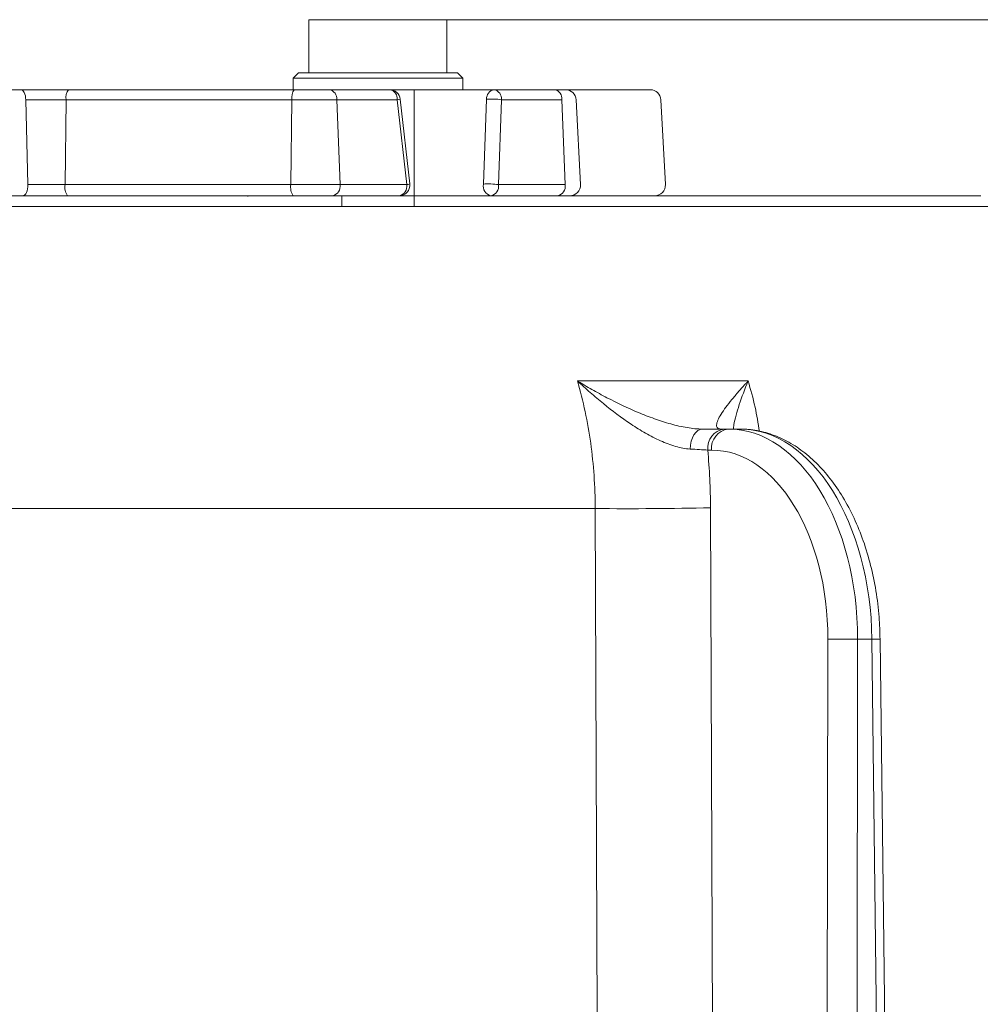
# Model space of a CAD drawing. Extents: x -9153 to -6657, y -1286 to 2217.
# Drawn here: x -8544 to -8453, y 1971 to 2064 of the extents above; entities that cross this region are included whole.
import ezdxf

# ---------------------------------------------------------------- set-up
doc = ezdxf.new("R2010")
doc.units = 0
doc.header["$LTSCALE"] = 5
doc.layers.add('Bemaßungen(Brunner)', color=7, linetype='Continuous', lineweight=25)
doc.styles.add('Brunner 2014', font='arial.ttf', dxfattribs={"height": 35})
doc.dimstyles.new('Brunner 2014', dxfattribs={"dimscale": 5, "dimtxt": 35, "dimasz": 5, "dimexe": 3.175, "dimexo": 0, "dimgap": 0.762, "dimtad": 1, "dimdec": 0, "dimrnd": 1e-08, "dimtxsty": 'Brunner 2014', "dimcen": 0.09, "dimdle": 10, "dimclrd": 7, "dimclre": 7, "dimclrt": 7, "dimadec": 1, "dimazin": 2, "dimtfac": 0.666667, "dimtdec": 0, "dimtmove": 0, "dimatfit": 3, "dimldrblk": 'Filled-1', "dimfxl": 1, "dimtolj": 1, "dimlwd": 5, "dimlwe": 5, "dimarcsym": 0})

# ---------------------------------------------------------------- blocks, each defined once
blk = doc.blocks.new('*D95')
at = {"layer": 'Bemaßungen(Brunner)', "color": 7, "linetype": 'Continuous', "lineweight": 5, "transparency": 16777216}
for p, q in [((-8503.328, 2064.123), (-8267.175, 2064.123)), ((-8283.05, 2039.123), (-8283.05, 1788.682)), ((-8370.681, 1763.682), (-8267.175, 1763.682))]:
    blk.add_line(p, q, dxfattribs=at)
at = {"layer": 'Bemaßungen(Brunner)', "color": 7, "lineweight": 5, "transparency": 16777216}
for points in [[(-8287.217, 2039.123), (-8278.884, 2039.123), (-8283.05, 2064.123)], [(-8287.217, 1788.682), (-8278.884, 1788.682), (-8283.05, 1763.682)]]:
    blk.add_solid(points, dxfattribs=at)
at = {"layer": 'Defpoints', "color": 0, "lineweight": 5, "transparency": 16777216}
for p in [(-8503.328, 2064.123), (-8370.681, 1763.682), (-8283.05, 1763.682)]:
    blk.add_point(p, dxfattribs=at)
at = {"layer": 'Bemaßungen(Brunner)', "color": 7, "lineweight": 9, "transparency": 16777216, "insert": (-8304.742, 1913.902), "char_height": 35, "attachment_point": 5, "rotation": 90, "style": 'Brunner 2014'}
blk.add_mtext('\\A1;300', dxfattribs=at)
blk = doc.blocks.new('Filled-1')
at = {"color": 0}
for p, q in [((0, 0), (-1, 0.1667)), ((-1, 0.1667), (-1, -0.1667)), ((-1, 0), (0, 0)), ((-1, -0.1667), (0, 0))]:
    blk.add_line(p, q, dxfattribs=at)
at = {"color": 0, "flags": 128}
blk.add_lwpolyline([(-1, -0.1667), (0, 0), (-1, 0.1667), (-1, -0.1667)], dxfattribs=at)
at = {"color": 0}
blk.add_solid([(-1, -0.1667), (0, 0), (-1, 0.1667), (-1, -0.1667)], dxfattribs=at)

msp = doc.modelspace()

# ---------------------------------------------------------------- linework, layer by layer
at = {"color": 7, "lineweight": 9}
for p, q in [((-8516.328, 2059.123), (-8516.328, 2064.123)), ((-8516.328, 2064.123), (-8503.328, 2064.123)), ((-8503.328, 2064.123), (-8503.328, 2059.123)), ((-8517.828, 2058.623), (-8517.328, 2059.123)), ((-8517.828, 2057.523), (-8517.828, 2058.623)), ((-8517.828, 2058.623), (-8509.828, 2058.623)), ((-8509.828, 2059.123), (-8517.328, 2059.123)), ((-8502.328, 2059.123), (-8509.828, 2059.123)), ((-8509.828, 2058.623), (-8501.828, 2058.623)), ((-8502.328, 2059.123), (-8501.828, 2058.623)), ((-8501.828, 2058.623), (-8501.828, 2057.523)), ((-8529.786, 2047.523), (-8529.528, 2047.523)), ((-8529.528, 2047.523), (-8528.579, 2047.523)), ((-8528.579, 2047.523), (-8525.327, 2047.523)), ((-8525.161, 2047.523), (-8524.599, 2047.523)), ((-8522.087, 2047.523), (-8522.109, 2047.462)), ((-8522.087, 2047.523), (-8521.403, 2047.523)), ((-8521.403, 2047.523), (-8517.353, 2047.523)), ((-8517.353, 2047.523), (-8514.876, 2047.523)), ((-8514.828, 2047.523), (-8514.547, 2047.523)), ((-8514.547, 2047.523), (-8513.667, 2047.523)), ((-8513.667, 2047.523), (-8513.215, 2047.523)), ((-8506.055, 2047.523), (-8505.03, 2047.523)), ((-8505.03, 2047.523), (-8503.645, 2047.523)), ((-8503.638, 2047.523), (-8503.548, 2047.523)), ((-8498.336, 2047.523), (-8497.641, 2047.523)), ((-8497.619, 2047.523), (-8497.349, 2047.523)), ((-8497.349, 2047.523), (-8497.287, 2047.523)), ((-8497.287, 2047.523), (-8494.331, 2047.523)), ((-8494.331, 2047.523), (-8491.028, 2047.523)), ((-8491.028, 2047.523), (-8490.869, 2047.523)), ((-8490.869, 2047.523), (-8487.701, 2047.523)), ((-8486.221, 2047.523), (-8486.221, 2047.523)), ((-8485.616, 2047.523), (-8485.25, 2047.523)), ((-8485.25, 2047.523), (-8484.612, 2047.523)), ((-8484.612, 2047.523), (-8484.277, 2047.523)), ((-8480.812, 2047.523), (-8480.25, 2047.523)), ((-8480.25, 2047.523), (-8473.463, 2047.523)), ((-8473.463, 2047.523), (-8473.074, 2047.523)), ((-8473.384, 2047.523), (-8473.206, 2047.523)), ((-8473.074, 2047.523), (-8472.734, 2047.523)), ((-8472.734, 2047.523), (-8472.684, 2047.523)), ((-8472.684, 2047.523), (-8470.496, 2047.523)), ((-8470.496, 2047.523), (-8468.048, 2047.523)), ((-8467.854, 2047.523), (-8466.502, 2047.523)), ((-8466.502, 2047.523), (-8464.317, 2047.523)), ((-8464.317, 2047.523), (-8464.282, 2047.523)), ((-8464.278, 2047.523), (-8463.675, 2047.523)), ((-8463.412, 2047.523), (-8463.391, 2047.523)), ((-8458.296, 2047.523), (-8457.104, 2047.523)), ((-8454.121, 2047.523), (-8454.078, 2047.523)), ((-8454.051, 2047.523), (-8453.519, 2047.523)), ((-8454.05, 2047.523), (-8454.051, 2047.523)), ((-8439.113, 2046.523), (-8735.851, 2046.523)), ((-8474.937, 2030.063), (-8491.026, 2030.063)), ((-8476.806, 2025.523), (-8477.17, 2025.523)), ((-8475.702, 2025.523), (-8476.806, 2025.523)), ((-8478.746, 2023.54), (-8478.382, 2023.54)), ((-8546.292, 2018.029), (-8489.347, 2018.029)), ((-8477.702, 1800.453), (-8478.478, 2018.099)), ((-8467.423, 2005.697), (-8467.733, 1800.055)), ((-8464.926, 1800.055), (-8464.616, 2005.697)), ((-8464.616, 2005.697), (-8463.267, 2005.697)), ((-8463.267, 2005.697), (-8460.748, 1800.055)), ((-8462.498, 2005.704), (-8459.979, 1800.062))]:
    msp.add_line(p, q, dxfattribs=at)
at = {"color": 7, "linetype": 'Continuous', "lineweight": 9}
for p, q in [((-8516.328, 2059.123), (-8516.328, 2064.123)), ((-8516.328, 2064.123), (-8503.328, 2064.123)), ((-8503.328, 2064.123), (-8503.328, 2059.123)), ((-8517.828, 2058.623), (-8517.328, 2059.123)), ((-8517.828, 2057.523), (-8517.828, 2058.623)), ((-8517.828, 2058.623), (-8501.828, 2058.623)), ((-8502.328, 2059.123), (-8517.328, 2059.123)), ((-8502.328, 2059.123), (-8501.828, 2058.623)), ((-8501.828, 2058.623), (-8501.828, 2057.523)), ((-8543.485, 2057.523), (-8705.208, 2057.523)), ((-8538.997, 2057.523), (-8543.485, 2057.523)), ((-8517.711, 2057.523), (-8538.997, 2057.523)), ((-8514.405, 2057.523), (-8517.711, 2057.523)), ((-8508.714, 2057.523), (-8514.405, 2057.523)), ((-8508.714, 2057.523), (-8501.828, 2057.523)), ((-8506.428, 2057.523), (-8506.428, 2046.523)), ((-8506.327, 2057.523), (-8506.428, 2057.513)), ((-8498.883, 2057.523), (-8501.828, 2057.523)), ((-8493.192, 2057.523), (-8498.883, 2057.523)), ((-8492.159, 2057.523), (-8493.192, 2057.523)), ((-8484.154, 2057.523), (-8492.159, 2057.523)), ((-8542.828, 2048.575), (-8543.022, 2056.575)), ((-8543.022, 2056.575), (-8539.227, 2056.575)), ((-8539.323, 2048.575), (-8539.227, 2056.575)), ((-8539.227, 2056.575), (-8517.941, 2056.575)), ((-8518.037, 2048.575), (-8517.941, 2056.575)), ((-8517.941, 2056.575), (-8513.699, 2056.575)), ((-8513.403, 2048.575), (-8513.699, 2056.575)), ((-8513.699, 2056.575), (-8508.008, 2056.575)), ((-8508.008, 2056.575), (-8507.117, 2048.575)), ((-8507.72, 2056.634), (-8506.829, 2048.634)), ((-8499.587, 2056.627), (-8499.885, 2048.627)), ((-8498.475, 2048.575), (-8498.177, 2056.575)), ((-8498.177, 2056.575), (-8492.486, 2056.575)), ((-8492.19, 2048.575), (-8492.486, 2056.575)), ((-8491.16, 2056.575), (-8490.741, 2048.575)), ((-8483.155, 2056.575), (-8482.736, 2048.575)), ((-8539.323, 2048.575), (-8542.828, 2048.575)), ((-8518.037, 2048.575), (-8539.323, 2048.575)), ((-8513.403, 2048.575), (-8518.037, 2048.575)), ((-8507.117, 2048.575), (-8513.403, 2048.575)), ((-8492.19, 2048.575), (-8498.475, 2048.575)), ((-8705.627, 2047.523), (-8543.291, 2047.523)), ((-8543.291, 2047.523), (-8539.093, 2047.523)), ((-8539.093, 2047.523), (-8517.808, 2047.523)), ((-8517.808, 2047.523), (-8514.109, 2047.523)), ((-8514.109, 2047.523), (-8507.823, 2047.523)), ((-8513.228, 2046.523), (-8513.228, 2047.523)), ((-8506.428, 2047.523), (-8499.181, 2047.523)), ((-8499.181, 2047.523), (-8492.896, 2047.523)), ((-8492.896, 2047.523), (-8491.74, 2047.523)), ((-8491.74, 2047.523), (-8483.735, 2047.523)), ((-8480.077, 2047.523), (-8480.062, 2047.523)), ((-8480.062, 2047.523), (-8480.005, 2047.523)), ((-8480.005, 2047.523), (-8479.679, 2047.523)), ((-8479.679, 2047.523), (-8479.526, 2047.523)), ((-8479.12, 2047.523), (-8478.72, 2047.523)), ((-8478.536, 2047.523), (-8477.47, 2047.523)), ((-8477.47, 2047.523), (-8477.354, 2047.523)), ((-8477.312, 2047.523), (-8477.194, 2047.523)), ((-8475.734, 2047.523), (-8475.376, 2047.523)), ((-8475.238, 2047.523), (-8474.566, 2047.523)), ((-8471.833, 2047.523), (-8469.411, 2047.523)), ((-8469.411, 2047.523), (-8461.29, 2047.523))]:
    msp.add_line(p, q, dxfattribs=at)
at = {"color": 7, "linetype": 'Continuous', "lineweight": 9, "flags": 128}
for points in [[(-8543.022, 2056.575), (-8543.035, 2056.763), (-8543.064, 2056.942), (-8543.109, 2057.105), (-8543.166, 2057.248), (-8543.235, 2057.365), (-8543.313, 2057.452), (-8543.398, 2057.505), (-8543.485, 2057.523)], [(-8543.291, 2047.523), (-8543.197, 2047.543), (-8543.108, 2047.604), (-8543.026, 2047.702), (-8542.955, 2047.835), (-8542.897, 2047.995), (-8542.856, 2048.177), (-8542.833, 2048.373), (-8542.828, 2048.575)]]:
    msp.add_lwpolyline(points, dxfattribs=at)
at = {"color": 7, "lineweight": 9, "flags": 128}
for points in [[(-8479.233, 2025.523), (-8479.454, 2025.487), (-8479.667, 2025.382), (-8479.865, 2025.21), (-8480.04, 2024.978), (-8480.186, 2024.694), (-8480.298, 2024.368), (-8480.373, 2024.012), (-8480.406, 2023.639)], [(-8489.347, 2018.029), (-8489.285, 2002.032), (-8489.04, 1938.043), (-8488.507, 1798.421)]]:
    msp.add_lwpolyline(points, dxfattribs=at)
at = {"color": 7, "linetype": 'Continuous', "lineweight": 9}
for centre, radius, start, end in [((-8538.04, 2056.789), 1.206, 142.50993, 190.22196), ((-8516.755, 2056.789), 1.206, 142.50903, 190.22244), ((-8514.57, 2056.663), 0.875, 354.21119, 79.17057), ((-8508.714, 2056.523), 1, 6.35529, 90), ((-8508.879, 2056.663), 0.875, 354.21119, 79.17057), ((-8498.731, 2056.679), 0.857, 100.2278, 183.48571), ((-8499.048, 2056.663), 0.875, 354.21111, 79.17124), ((-8493.357, 2056.663), 0.875, 354.21119, 79.17057), ((-8492.159, 2056.523), 1, 3, 90), ((-8484.154, 2056.523), 1, 3, 90), ((-8508.025, 2057.399), 0.824, 271.20776, 291.7275), ((-8499.159, 2049.124), 7.516, 82.49503, 93.2628), ((-8537.992, 2048.315), 1.356, 168.92322, 215.72001), ((-8516.706, 2048.315), 1.356, 168.92395, 215.71928), ((-8514.298, 2048.413), 0.91, 282.00329, 10.27277), ((-8507.823, 2048.523), 1, 270, 6.35529), ((-8508.012, 2048.413), 0.91, 282.00381, 10.27226), ((-8507.134, 2049.398), 0.823, 271.19206, 291.7375), ((-8498.98, 2048.427), 0.927, 167.53888, 257.42956), ((-8499.457, 2041.122), 7.518, 82.49715, 93.26189), ((-8499.371, 2048.413), 0.91, 282.00381, 10.27226), ((-8493.085, 2048.413), 0.91, 282.00329, 10.27277), ((-8491.74, 2048.523), 1, 270, 3), ((-8483.735, 2048.523), 1, 270, 3)]:
    msp.add_arc(centre, radius, start, end, dxfattribs=at)
at = {"color": 7, "lineweight": 9}
for centre, radius, start, end in [((-8476.933, 2023.716), 1.822, 97.49465, 185.54153), ((-8476.569, 2023.716), 1.822, 97.49475, 185.54143), ((-8486.129, 2363.112), 345.098, 269.46569, 271.27033), ((-8466.02, 1873.92), 131.785, 89.38974, 90.61026), ((-8462.217, 1933.117), 72.588, 90.22208, 90.82876)]:
    msp.add_arc(centre, radius, start, end, dxfattribs=at)
at = {"color": 7, "lineweight": 9, "extrusion": (0, 0, -1)}
for centre, major_axis, ratio, start_param, end_param in [((-8476.93, 2005.523), (0.199, 20), 0.615624, 6.27705, 7.839119), ((-8475.578, 2005.523), (-0.199, 20), 0.615624, 0.006136, 1.568205), ((-8478.506, 2005.54), (0.199, 18), 0.615615, 6.276368, 7.838438)]:
    msp.add_ellipse(centre, major_axis=major_axis, ratio=ratio, start_param=start_param, end_param=end_param, dxfattribs=at)
at = {"color": 7, "lineweight": 9}
for points, knots in [([(-8544.153, 2047.523), (-8543.935, 2047.523), (-8543.72, 2047.523), (-8543.287, 2047.523), (-8543.068, 2047.523), (-8542.735, 2047.523), (-8542.624, 2047.523), (-8542.46, 2047.523), (-8542.407, 2047.523), (-8542.299, 2047.523), (-8542.244, 2047.523), (-8542.132, 2047.523), (-8542.074, 2047.523), (-8541.961, 2047.523), (-8541.907, 2047.523), (-8541.828, 2047.523), (-8541.802, 2047.523), (-8541.746, 2047.523), (-8541.717, 2047.523), (-8541.656, 2047.523), (-8541.624, 2047.523), (-8541.564, 2047.523), (-8541.535, 2047.523), (-8541.507, 2047.523), (-8541.506, 2047.523), (-8541.506, 2047.523), (-8541.506, 2047.523)], [0.0008051, 0.0008051, 0.0008051, 0.0008051, 0.25, 0.25, 0.5, 0.5, 0.625, 0.625, 0.6875, 0.6875, 0.75, 0.75, 0.8125, 0.8125, 0.875, 0.875, 0.90625, 0.90625, 0.9375, 0.9375, 0.96875, 0.96875, 1, 1, 1, 1.0004225, 1.0004225, 1.0004225, 1.0004225]), ([(-8541.506, 2047.523), (-8541.505, 2047.523), (-8541.505, 2047.523), (-8541.504, 2047.523), (-8541.234, 2047.523), (-8540.963, 2047.523), (-8540.417, 2047.523), (-8540.141, 2047.523), (-8539.589, 2047.523), (-8539.312, 2047.523), (-8538.762, 2047.523), (-8538.489, 2047.523), (-8537.668, 2047.523), (-8537.122, 2047.523), (-8536.444, 2047.523), (-8536.309, 2047.523), (-8536.039, 2047.523), (-8535.904, 2047.523), (-8535.645, 2047.523), (-8535.519, 2047.523), (-8535.393, 2047.523)], [-0.0001756, -0.0001756, -0.0001756, -0.0001756, 0, 0, 0, 0.125, 0.125, 0.25, 0.25, 0.375, 0.375, 0.5, 0.5, 0.75, 0.75, 0.8125, 0.8125, 0.875, 0.875, 0.9318565, 0.9318565, 0.9318565, 0.9318565]), ([(-8535.393, 2047.523), (-8535.278, 2047.523), (-8534.978, 2047.523), (-8534.42, 2047.523), (-8534.028, 2047.523), (-8533.791, 2047.523)], [0, 0, 0, 0, 0.196417, 0.513922, 1, 1, 1, 1]), ([(-8533.791, 2047.523), (-8533.788, 2047.523), (-8533.785, 2047.523), (-8533.783, 2047.523), (-8533.73, 2047.523), (-8533.676, 2047.523), (-8533.566, 2047.523), (-8533.511, 2047.523), (-8533.353, 2047.523), (-8533.255, 2047.523), (-8533.116, 2047.523), (-8533.071, 2047.523), (-8532.981, 2047.523), (-8532.936, 2047.523), (-8532.802, 2047.523), (-8532.715, 2047.523), (-8532.548, 2047.523), (-8532.468, 2047.523), (-8532.313, 2047.523), (-8532.237, 2047.523), (-8532.084, 2047.523), (-8532.007, 2047.523), (-8531.861, 2047.523), (-8531.79, 2047.523), (-8531.72, 2047.523), (-8531.72, 2047.523), (-8531.72, 2047.523), (-8531.72, 2047.523)], [-0.003416, -0.003416, -0.003416, -0.003416, 0, 0, 0, 0.0625, 0.0625, 0.125, 0.125, 0.25, 0.25, 0.3125, 0.3125, 0.375, 0.375, 0.5, 0.5, 0.625, 0.625, 0.75, 0.75, 0.875, 0.875, 1, 1, 1, 1.000356, 1.000356, 1.000356, 1.000356]), ([(-8531.72, 2047.523), (-8531.35, 2047.523), (-8530.712, 2047.523), (-8530.128, 2047.523), (-8529.882, 2047.523)], [0, 0, 0, 0, 0.578702, 1, 1, 1, 1]), ([(-8525.327, 2047.523), (-8525.324, 2047.523), (-8525.32, 2047.523), (-8525.317, 2047.523), (-8524.784, 2047.523), (-8524.246, 2047.523), (-8523.177, 2047.523), (-8522.658, 2047.523), (-8522.144, 2047.523)], [-0.0033073, -0.0033073, -0.0033073, -0.0033073, 0, 0, 0, 0.5, 0.5, 0.9665854, 0.9665854, 0.9665854, 0.9665854]), ([(-8513.215, 2047.523), (-8513.214, 2047.523), (-8513.214, 2047.523), (-8513.213, 2047.523), (-8513.106, 2047.523), (-8513.001, 2047.523), (-8512.847, 2047.523), (-8512.796, 2047.523), (-8512.694, 2047.523), (-8512.642, 2047.523), (-8512.537, 2047.523), (-8512.483, 2047.523), (-8512.375, 2047.523), (-8512.322, 2047.523), (-8512.221, 2047.523), (-8512.174, 2047.523), (-8512.078, 2047.523), (-8512.029, 2047.523), (-8511.979, 2047.523)], [-0.001742, -0.001742, -0.001742, -0.001742, 0, 0, 0, 0.25, 0.25, 0.375, 0.375, 0.5, 0.5, 0.625, 0.625, 0.75, 0.75, 0.875, 0.875, 0.998413, 0.998413, 0.998413, 0.998413]), ([(-8511.979, 2047.523), (-8511.895, 2047.523), (-8511.816, 2047.523), (-8511.652, 2047.523), (-8511.568, 2047.523), (-8511.322, 2047.523), (-8511.16, 2047.523), (-8510.996, 2047.523)], [0.0018674, 0.0018674, 0.0018674, 0.0018674, 0.25, 0.25, 0.5, 0.5, 0.9919026, 0.9919026, 0.9919026, 0.9919026]), ([(-8510.996, 2047.523), (-8510.949, 2047.523), (-8510.897, 2047.523), (-8510.806, 2047.523), (-8510.774, 2047.523), (-8510.714, 2047.523), (-8510.686, 2047.523), (-8510.659, 2047.523), (-8510.657, 2047.523), (-8510.656, 2047.523), (-8510.654, 2047.523)], [0.0257208, 0.0257208, 0.0257208, 0.0257208, 0.5, 0.5, 0.75, 0.75, 1, 1, 1, 1.0137489, 1.0137489, 1.0137489, 1.0137489]), ([(-8510.654, 2047.523), (-8510.653, 2047.523), (-8510.651, 2047.523), (-8510.65, 2047.523), (-8510.61, 2047.523), (-8510.575, 2047.523), (-8510.506, 2047.523), (-8510.47, 2047.523), (-8510.39, 2047.523), (-8510.345, 2047.523), (-8510.259, 2047.523), (-8510.217, 2047.523), (-8510.097, 2047.523), (-8510.028, 2047.523), (-8509.88, 2047.523), (-8509.803, 2047.523), (-8509.64, 2047.523), (-8509.559, 2047.523), (-8509.445, 2047.523), (-8509.408, 2047.523), (-8509.336, 2047.523), (-8509.301, 2047.523), (-8509.225, 2047.523), (-8509.185, 2047.523), (-8509.122, 2047.523), (-8509.101, 2047.523), (-8509.056, 2047.523), (-8509.034, 2047.523), (-8508.971, 2047.523), (-8508.934, 2047.523), (-8508.885, 2047.523), (-8508.87, 2047.523), (-8508.838, 2047.523), (-8508.822, 2047.523), (-8508.805, 2047.523)], [-0.0024064, -0.0024064, -0.0024064, -0.0024064, 0, 0, 0, 0.0625, 0.0625, 0.125, 0.125, 0.1875, 0.1875, 0.25, 0.25, 0.375, 0.375, 0.5, 0.5, 0.625, 0.625, 0.6875, 0.6875, 0.75, 0.75, 0.8125, 0.8125, 0.84375, 0.84375, 0.875, 0.875, 0.9375, 0.9375, 0.96875, 0.96875, 0.9974033, 0.9974033, 0.9974033, 0.9974033]), ([(-8508.487, 2047.523), (-8508.359, 2047.523), (-8508.233, 2047.523), (-8508.063, 2047.523), (-8508.007, 2047.523), (-8507.934, 2047.523), (-8507.912, 2047.523), (-8507.87, 2047.523), (-8507.851, 2047.523), (-8507.822, 2047.523), (-8507.812, 2047.523), (-8507.792, 2047.523), (-8507.783, 2047.523), (-8507.765, 2047.523), (-8507.756, 2047.523), (-8507.734, 2047.523), (-8507.721, 2047.523), (-8507.698, 2047.523), (-8507.687, 2047.523), (-8507.666, 2047.523), (-8507.656, 2047.523), (-8507.624, 2047.523), (-8507.601, 2047.523), (-8507.555, 2047.523), (-8507.532, 2047.523), (-8507.487, 2047.523), (-8507.465, 2047.523), (-8507.421, 2047.523), (-8507.398, 2047.523), (-8507.35, 2047.523), (-8507.325, 2047.523), (-8507.254, 2047.523), (-8507.21, 2047.523), (-8507.116, 2047.523), (-8507.068, 2047.523), (-8506.972, 2047.523), (-8506.925, 2047.523), (-8506.833, 2047.523), (-8506.785, 2047.523), (-8506.687, 2047.523), (-8506.638, 2047.523), (-8506.543, 2047.523), (-8506.496, 2047.523), (-8506.351, 2047.523), (-8506.254, 2047.523), (-8506.157, 2047.523), (-8506.123, 2047.523), (-8506.089, 2047.523), (-8506.055, 2047.523)], [0.006871, 0.006871, 0.006871, 0.006871, 0.125, 0.125, 0.1875, 0.1875, 0.21875, 0.21875, 0.25, 0.25, 0.265625, 0.265625, 0.28125, 0.28125, 0.296875, 0.296875, 0.3125, 0.3125, 0.328125, 0.328125, 0.34375, 0.34375, 0.375, 0.375, 0.40625, 0.40625, 0.4375, 0.4375, 0.46875, 0.46875, 0.5, 0.5, 0.5625, 0.5625, 0.625, 0.625, 0.6875, 0.6875, 0.75, 0.75, 0.8125, 0.8125, 0.875, 0.875, 1, 1, 1, 1.0437, 1.0437, 1.0437, 1.0437]), ([(-8503.645, 2047.523), (-8503.195, 2047.523), (-8502.747, 2047.523), (-8502.093, 2047.523), (-8501.881, 2047.523), (-8501.457, 2047.523), (-8501.241, 2047.523), (-8500.568, 2047.523), (-8500.102, 2047.523), (-8499.42, 2047.523), (-8499.196, 2047.523), (-8498.761, 2047.523), (-8498.548, 2047.523), (-8498.336, 2047.523)], [0, 0, 0, 0, 0.25, 0.25, 0.375, 0.375, 0.5, 0.5, 0.75, 0.75, 0.875, 0.875, 1, 1, 1, 1]), ([(-8491.028, 2047.523), (-8491.027, 2047.523), (-8491.026, 2047.523), (-8491.024, 2047.523), (-8490.937, 2047.523), (-8490.85, 2047.523), (-8490.766, 2047.523)], [-0.0059282, -0.0059282, -0.0059282, -0.0059282, 0, 0, 0, 0.4103703, 0.4103703, 0.4103703, 0.4103703]), ([(-8487.701, 2047.523), (-8487.344, 2047.523), (-8486.732, 2047.523), (-8486.047, 2047.523), (-8485.766, 2047.523), (-8485.702, 2047.523)], [0, 0, 0, 0, 0.520314, 0.891008, 1, 1, 1, 1]), ([(-8484.277, 2047.523), (-8484.276, 2047.523), (-8484.275, 2047.523), (-8484.274, 2047.523), (-8484.116, 2047.523), (-8483.959, 2047.523), (-8483.723, 2047.523), (-8483.642, 2047.523), (-8483.532, 2047.523), (-8483.497, 2047.523), (-8483.428, 2047.523), (-8483.392, 2047.523), (-8483.356, 2047.523), (-8483.355, 2047.523), (-8483.354, 2047.523), (-8483.354, 2047.523)], [-0.002245, -0.002245, -0.002245, -0.002245, 0, 0, 0, 0.5, 0.5, 0.75, 0.75, 0.875, 0.875, 1, 1, 1, 1.002158, 1.002158, 1.002158, 1.002158]), ([(-8483.354, 2047.523), (-8483.353, 2047.523), (-8483.352, 2047.523), (-8483.352, 2047.523), (-8483.32, 2047.523), (-8483.291, 2047.523), (-8483.239, 2047.523), (-8483.212, 2047.523), (-8483.169, 2047.523), (-8483.155, 2047.523), (-8483.124, 2047.523), (-8483.109, 2047.523), (-8483.062, 2047.523), (-8483.03, 2047.523), (-8482.938, 2047.523), (-8482.88, 2047.523), (-8482.765, 2047.523), (-8482.709, 2047.523), (-8482.652, 2047.523)], [-0.0025264, -0.0025264, -0.0025264, -0.0025264, 0, 0, 0, 0.125, 0.125, 0.25, 0.25, 0.3125, 0.3125, 0.375, 0.375, 0.5, 0.5, 0.75, 0.75, 0.9913026, 0.9913026, 0.9913026, 0.9913026]), ([(-8482.652, 2047.523), (-8482.62, 2047.523), (-8482.586, 2047.523), (-8482.526, 2047.523), (-8482.504, 2047.523), (-8482.463, 2047.523), (-8482.443, 2047.523), (-8482.424, 2047.523), (-8482.423, 2047.523), (-8482.422, 2047.523), (-8482.421, 2047.523)], [0.0278217, 0.0278217, 0.0278217, 0.0278217, 0.5, 0.5, 0.75, 0.75, 1, 1, 1, 1.0120653, 1.0120653, 1.0120653, 1.0120653]), ([(-8482.421, 2047.523), (-8482.42, 2047.523), (-8482.419, 2047.523), (-8482.418, 2047.523), (-8482.39, 2047.523), (-8482.36, 2047.523), (-8482.296, 2047.523), (-8482.264, 2047.523), (-8482.205, 2047.523), (-8482.178, 2047.523), (-8482.122, 2047.523), (-8482.094, 2047.523), (-8482.008, 2047.523), (-8481.948, 2047.523), (-8481.829, 2047.523), (-8481.77, 2047.523), (-8481.656, 2047.523), (-8481.599, 2047.523), (-8481.484, 2047.523), (-8481.425, 2047.523), (-8481.337, 2047.523), (-8481.307, 2047.523), (-8481.248, 2047.523), (-8481.218, 2047.523), (-8481.16, 2047.523), (-8481.132, 2047.523), (-8481.08, 2047.523), (-8481.055, 2047.523), (-8481.028, 2047.523)], [-0.0021501, -0.0021501, -0.0021501, -0.0021501, 0, 0, 0, 0.0625, 0.0625, 0.125, 0.125, 0.1875, 0.1875, 0.25, 0.25, 0.375, 0.375, 0.5, 0.5, 0.625, 0.625, 0.75, 0.75, 0.8125, 0.8125, 0.875, 0.875, 0.9375, 0.9375, 0.996617, 0.996617, 0.996617, 0.996617]), ([(-8480.616, 2047.523), (-8480.551, 2047.523), (-8479.78, 2047.523), (-8478.132, 2047.523), (-8476.518, 2047.523), (-8475.617, 2047.523)], [0, 0, 0, 0, 0.03906, 0.463043, 1, 1, 1, 1]), ([(-8475.617, 2047.523), (-8475.616, 2047.523), (-8475.615, 2047.523), (-8475.615, 2047.523), (-8475.428, 2047.523), (-8475.242, 2047.523), (-8474.961, 2047.523), (-8474.867, 2047.523), (-8474.68, 2047.523), (-8474.587, 2047.523), (-8474.404, 2047.523), (-8474.314, 2047.523), (-8474.13, 2047.523), (-8474.038, 2047.523), (-8473.916, 2047.523), (-8473.891, 2047.523), (-8473.842, 2047.523), (-8473.816, 2047.523), (-8473.744, 2047.523), (-8473.699, 2047.523), (-8473.634, 2047.523), (-8473.613, 2047.523), (-8473.57, 2047.523), (-8473.548, 2047.523), (-8473.48, 2047.523), (-8473.432, 2047.523), (-8473.384, 2047.523)], [-0.000915, -0.000915, -0.000915, -0.000915, 0, 0, 0, 0.25, 0.25, 0.375, 0.375, 0.5, 0.5, 0.625, 0.625, 0.75, 0.75, 0.78125, 0.78125, 0.8125, 0.8125, 0.875, 0.875, 0.90625, 0.90625, 0.9375, 0.9375, 1, 1, 1, 1]), ([(-8468.048, 2047.523), (-8468.047, 2047.523), (-8468.046, 2047.523), (-8468.044, 2047.523), (-8467.98, 2047.523), (-8467.917, 2047.523), (-8467.857, 2047.523)], [-0.0067823, -0.0067823, -0.0067823, -0.0067823, 0, 0, 0, 0.4028064, 0.4028064, 0.4028064, 0.4028064]), ([(-8463.675, 2047.523), (-8463.632, 2047.523), (-8463.59, 2047.523), (-8463.475, 2047.523), (-8463.409, 2047.523), (-8463.341, 2047.523)], [0.2466339, 0.2466339, 0.2466339, 0.2466339, 0.5, 0.5, 1, 1, 1, 1]), ([(-8463.341, 2047.523), (-8463.277, 2047.523), (-8463.214, 2047.523), (-8463.07, 2047.523), (-8462.991, 2047.523), (-8462.735, 2047.523), (-8462.541, 2047.523), (-8462.347, 2047.523)], [0, 0, 0, 0, 0.25, 0.25, 0.5, 0.5, 1, 1, 1, 1]), ([(-8462.347, 2047.523), (-8462.298, 2047.523), (-8462.248, 2047.523), (-8462.141, 2047.523), (-8462.085, 2047.523), (-8461.979, 2047.523), (-8461.927, 2047.523), (-8461.818, 2047.523), (-8461.762, 2047.523), (-8461.598, 2047.523), (-8461.491, 2047.523), (-8461.272, 2047.523), (-8461.16, 2047.523), (-8461.048, 2047.523)], [0, 0, 0, 0, 0.125, 0.125, 0.25, 0.25, 0.375, 0.375, 0.5, 0.5, 0.75, 0.75, 1, 1, 1, 1]), ([(-8461.048, 2047.523), (-8460.572, 2047.523), (-8460.097, 2047.523), (-8459.405, 2047.523), (-8459.177, 2047.523), (-8458.733, 2047.523), (-8458.515, 2047.523), (-8458.297, 2047.523), (-8458.297, 2047.523), (-8458.297, 2047.523), (-8458.296, 2047.523)], [0.0002581, 0.0002581, 0.0002581, 0.0002581, 0.5, 0.5, 0.75, 0.75, 1, 1, 1, 1.0002024, 1.0002024, 1.0002024, 1.0002024]), ([(-8457.104, 2047.523), (-8457.058, 2047.523), (-8457.013, 2047.523), (-8456.927, 2047.523), (-8456.886, 2047.523), (-8456.769, 2047.523), (-8456.696, 2047.523), (-8456.502, 2047.523), (-8456.388, 2047.523), (-8456.275, 2047.523)], [0.0018395, 0.0018395, 0.0018395, 0.0018395, 0.125, 0.125, 0.25, 0.25, 0.5, 0.5, 0.9410038, 0.9410038, 0.9410038, 0.9410038]), ([(-8456.196, 2047.523), (-8455.967, 2047.523), (-8455.272, 2047.523), (-8454.583, 2047.523), (-8454.121, 2047.523)], [0, 0, 0, 0, 0.329893, 1, 1, 1, 1]), ([(-8453.519, 2047.523), (-8453.476, 2047.523), (-8453.436, 2047.523), (-8453.375, 2047.523), (-8453.35, 2047.523), (-8453.305, 2047.523), (-8453.284, 2047.523), (-8453.263, 2047.523)], [0.1958541, 0.1958541, 0.1958541, 0.1958541, 0.5, 0.5, 0.75, 0.75, 0.9974121, 0.9974121, 0.9974121, 0.9974121]), ([(-8453.263, 2047.523), (-8453.245, 2047.523), (-8453.227, 2047.523), (-8453.193, 2047.523), (-8453.175, 2047.523), (-8453.12, 2047.523), (-8453.086, 2047.523), (-8453.051, 2047.523)], [0.0025546, 0.0025546, 0.0025546, 0.0025546, 0.25, 0.25, 0.5, 0.5, 0.9902374, 0.9902374, 0.9902374, 0.9902374]), ([(-8453.051, 2047.523), (-8453.046, 2047.523), (-8453.041, 2047.523), (-8453.034, 2047.523), (-8453.032, 2047.523), (-8453.029, 2047.523), (-8453.028, 2047.523), (-8453.026, 2047.523), (-8453.025, 2047.523), (-8453.022, 2047.523), (-8453.021, 2047.523), (-8453.018, 2047.523), (-8453.016, 2047.523), (-8453.011, 2047.523), (-8453.007, 2047.523), (-8453, 2047.523), (-8452.998, 2047.523), (-8452.995, 2047.523), (-8452.995, 2047.523), (-8452.995, 2047.523), (-8452.994, 2047.523)], [0.011697, 0.011697, 0.011697, 0.011697, 0.25, 0.25, 0.375, 0.375, 0.5, 0.5, 0.625, 0.625, 0.6875, 0.6875, 0.75, 0.75, 0.875, 0.875, 1, 1, 1, 1.020171, 1.020171, 1.020171, 1.020171]), ([(-8463.059, 2046.523), (-8463.05, 2046.523), (-8463.041, 2046.523), (-8463.024, 2046.523), (-8463.016, 2046.523), (-8462.999, 2046.523), (-8462.988, 2046.523), (-8462.967, 2046.523), (-8462.956, 2046.523), (-8462.946, 2046.523)], [0, 0, 0, 0, 0.25, 0.25, 0.5, 0.5, 0.75, 0.75, 1, 1, 1, 1]), ([(-8491.026, 2030.063), (-8490.751, 2029.12), (-8490.508, 2028.152), (-8490.09, 2026.183), (-8489.916, 2025.188), (-8489.496, 2022.172), (-8489.351, 2020.122), (-8489.347, 2018.029)], [0, 0, 0, 0, 0.25, 0.25, 0.5, 0.5, 1, 1, 1, 1]), ([(-8480.406, 2023.639), (-8480.85, 2023.663), (-8481.307, 2023.751), (-8482.244, 2024.02), (-8482.727, 2024.205), (-8483.674, 2024.631), (-8484.14, 2024.873), (-8485.061, 2025.399), (-8485.518, 2025.683), (-8486.87, 2026.583), (-8487.738, 2027.236), (-8489.003, 2028.264), (-8489.417, 2028.615), (-8490.028, 2029.151), (-8490.23, 2029.331), (-8490.631, 2029.695), (-8490.831, 2029.88), (-8491.026, 2030.063)], [0, 0, 0, 0, 0.125, 0.125, 0.25, 0.25, 0.375, 0.375, 0.5, 0.5, 0.75, 0.75, 0.875, 0.875, 0.9375, 0.9375, 1, 1, 1, 1]), ([(-8479.233, 2025.523), (-8479.702, 2025.523), (-8480.19, 2025.573), (-8480.942, 2025.699), (-8481.196, 2025.75), (-8481.711, 2025.868), (-8481.972, 2025.935), (-8482.748, 2026.151), (-8483.261, 2026.318), (-8484.283, 2026.683), (-8484.792, 2026.882), (-8486.308, 2027.518), (-8487.289, 2027.984), (-8488.725, 2028.732), (-8489.196, 2028.988), (-8489.891, 2029.383), (-8490.121, 2029.517), (-8490.462, 2029.72), (-8490.576, 2029.788), (-8490.802, 2029.925), (-8490.915, 2029.995), (-8491.026, 2030.063)], [0, 0, 0, 0, 0.125, 0.125, 0.1875, 0.1875, 0.25, 0.25, 0.375, 0.375, 0.5, 0.5, 0.75, 0.75, 0.875, 0.875, 0.9375, 0.9375, 0.96875, 0.96875, 1, 1, 1, 1]), ([(-8477.499, 2025.523), (-8477.672, 2025.523), (-8477.782, 2025.573), (-8477.876, 2025.699), (-8477.895, 2025.75), (-8477.912, 2025.868), (-8477.909, 2025.935), (-8477.873, 2026.151), (-8477.812, 2026.318), (-8477.635, 2026.683), (-8477.518, 2026.882), (-8477.1, 2027.518), (-8476.739, 2027.984), (-8476.117, 2028.732), (-8475.896, 2028.988), (-8475.549, 2029.383), (-8475.43, 2029.517), (-8475.248, 2029.72), (-8475.187, 2029.788), (-8475.063, 2029.925), (-8475, 2029.995), (-8474.937, 2030.063)], [0, 0, 0, 0, 0.125, 0.125, 0.1875, 0.1875, 0.25, 0.25, 0.375, 0.375, 0.5, 0.5, 0.75, 0.75, 0.875, 0.875, 0.9375, 0.9375, 0.96875, 0.96875, 1, 1, 1, 1]), ([(-8476.323, 2025.523), (-8476.311, 2025.651), (-8476.243, 2026.323), (-8475.787, 2027.839), (-8475.254, 2029.285), (-8474.939, 2030.059), (-8474.937, 2030.063)], [0, 0, 0, 0, 0.1029279, 0.5391289, 0.9975405, 1, 1, 1, 1]), ([(-8473.878, 2025.294), (-8473.998, 2026.066), (-8474.254, 2027.712), (-8474.7, 2029.248), (-8474.937, 2030.063)], [0, 0, 0, 0, 0.468806, 1, 1, 1, 1]), ([(-8475.702, 2025.523), (-8475.37, 2025.512), (-8474.482, 2025.482), (-8473.052, 2025.171), (-8471.455, 2024.527), (-8469.93, 2023.585), (-8468.493, 2022.361), (-8467.164, 2020.864), (-8465.967, 2019.117), (-8464.922, 2017.148), (-8464.048, 2014.994), (-8463.357, 2012.692), (-8462.862, 2010.28), (-8462.569, 2007.936), (-8462.52, 2006.401), (-8462.498, 2005.704)], [0, 0, 0, 0, 0.04582, 0.122465, 0.199388, 0.27739, 0.356877, 0.437772, 0.519667, 0.602081, 0.684627, 0.767098, 0.84945, 0.931702, 1, 1, 1, 1])]:
    msp.add_open_spline(points, degree=3, knots=knots, dxfattribs=at)
for points in [[(-8508.805, 2047.523), (-8508.7, 2047.523), (-8508.594, 2047.523), (-8508.487, 2047.523)], [(-8481.028, 2047.523), (-8480.955, 2047.523), (-8480.883, 2047.523), (-8480.811, 2047.523)], [(-8477.17, 2025.523), (-8477.765, 2025.523), (-8478.452, 2025.523), (-8479.233, 2025.523)], [(-8480.406, 2023.639), (-8479.778, 2023.604), (-8479.225, 2023.572), (-8478.746, 2023.54)], [(-8478.478, 2018.099), (-8478.485, 2019.929), (-8478.574, 2021.742), (-8478.746, 2023.54)]]:
    msp.add_open_spline(points, degree=3, dxfattribs=at)
at = {"color": 7, "linetype": 'Continuous', "lineweight": 9}
for points, knots in [([(-8486.788, 2047.523), (-8486.388, 2047.523), (-8485.698, 2047.523), (-8484.34, 2047.523), (-8482.898, 2047.523), (-8481.491, 2047.523), (-8480.541, 2047.523), (-8480.248, 2047.523)], [0, 0, 0, 0, 0.284263, 0.490453, 0.696255, 0.906529, 1, 1, 1, 1]), ([(-8479.526, 2047.523), (-8479.488, 2047.523), (-8479.45, 2047.523), (-8479.373, 2047.523), (-8479.334, 2047.523), (-8479.228, 2047.523), (-8479.173, 2047.523), (-8479.12, 2047.523)], [0.0196633, 0.0196633, 0.0196633, 0.0196633, 0.25, 0.25, 0.5, 0.5, 1, 1, 1, 1]), ([(-8478.72, 2047.523), (-8478.719, 2047.523), (-8478.718, 2047.523), (-8478.718, 2047.523), (-8478.71, 2047.523), (-8478.701, 2047.523), (-8478.686, 2047.523), (-8478.68, 2047.523), (-8478.669, 2047.523), (-8478.664, 2047.523), (-8478.653, 2047.523), (-8478.647, 2047.523), (-8478.63, 2047.523), (-8478.618, 2047.523), (-8478.597, 2047.523), (-8478.588, 2047.523), (-8478.579, 2047.523)], [-0.01123, -0.01123, -0.01123, -0.01123, 0, 0, 0, 0.125, 0.125, 0.25, 0.25, 0.375, 0.375, 0.5, 0.5, 0.75, 0.75, 1, 1, 1, 1]), ([(-8478.579, 2047.523), (-8478.573, 2047.523), (-8478.567, 2047.523), (-8478.561, 2047.523), (-8478.552, 2047.523), (-8478.544, 2047.523), (-8478.536, 2047.523)], [0, 0, 0, 0, 0.0002110167, 0.0002110167, 0.0002110167, 0.0005063443, 0.0005063443, 0.0005063443, 0.0005063443]), ([(-8477.322, 2047.523), (-8477.321, 2047.523), (-8477.319, 2047.523), (-8477.317, 2047.523), (-8477.315, 2047.523), (-8477.314, 2047.523), (-8477.312, 2047.523)], [0.95248463, 0.95248463, 0.95248463, 0.95248463, 1, 1, 1, 1.0465056, 1.0465056, 1.0465056, 1.0465056]), ([(-8477.194, 2047.523), (-8477.082, 2047.523), (-8476.97, 2047.523), (-8476.74, 2047.523), (-8476.624, 2047.523), (-8476.454, 2047.523), (-8476.397, 2047.523), (-8476.286, 2047.523), (-8476.231, 2047.523), (-8476.151, 2047.523), (-8476.124, 2047.523), (-8476.07, 2047.523), (-8476.042, 2047.523), (-8475.961, 2047.523), (-8475.913, 2047.523), (-8475.866, 2047.523), (-8475.866, 2047.523), (-8475.865, 2047.523), (-8475.864, 2047.523)], [0.0063798, 0.0063798, 0.0063798, 0.0063798, 0.25, 0.25, 0.5, 0.5, 0.625, 0.625, 0.75, 0.75, 0.8125, 0.8125, 0.875, 0.875, 1, 1, 1, 1.0017626, 1.0017626, 1.0017626, 1.0017626]), ([(-8475.864, 2047.523), (-8475.864, 2047.523), (-8475.863, 2047.523), (-8475.863, 2047.523), (-8475.84, 2047.523), (-8475.816, 2047.523), (-8475.772, 2047.523), (-8475.753, 2047.523), (-8475.735, 2047.523), (-8475.735, 2047.523), (-8475.734, 2047.523), (-8475.734, 2047.523)], [-0.012075, -0.012075, -0.012075, -0.012075, 0, 0, 0, 0.5, 0.5, 1, 1, 1, 1.005853, 1.005853, 1.005853, 1.005853]), ([(-8475.376, 2047.523), (-8475.355, 2047.523), (-8475.321, 2047.523), (-8475.272, 2047.523), (-8475.253, 2047.523)], [0, 0, 0, 0, 0.612905, 1, 1, 1, 1]), ([(-8474.566, 2047.523), (-8474.552, 2047.523), (-8474.539, 2047.523), (-8474.491, 2047.523), (-8474.462, 2047.523), (-8474.432, 2047.523), (-8474.432, 2047.523), (-8474.432, 2047.523), (-8474.432, 2047.523)], [0.326043, 0.326043, 0.326043, 0.326043, 0.5, 0.5, 1, 1, 1, 1.0013282, 1.0013282, 1.0013282, 1.0013282]), ([(-8474.432, 2047.523), (-8474.432, 2047.523), (-8474.432, 2047.523), (-8474.432, 2047.523), (-8474.403, 2047.523), (-8474.373, 2047.523), (-8474.318, 2047.523), (-8474.298, 2047.523), (-8474.256, 2047.523), (-8474.233, 2047.523), (-8474.188, 2047.523), (-8474.165, 2047.523), (-8474.116, 2047.523), (-8474.089, 2047.523), (-8474.044, 2047.523), (-8474.028, 2047.523), (-8473.995, 2047.523), (-8473.978, 2047.523), (-8473.927, 2047.523), (-8473.892, 2047.523), (-8473.859, 2047.523), (-8473.838, 2047.523), (-8473.817, 2047.523), (-8473.796, 2047.523)], [-0.000717, -0.000717, -0.000717, -0.000717, 0, 0, 0, 0.25, 0.25, 0.375, 0.375, 0.5, 0.5, 0.625, 0.625, 0.75, 0.75, 0.8125, 0.8125, 0.875, 0.875, 1, 1, 1, 1.079041, 1.079041, 1.079041, 1.079041]), ([(-8474.066, 2047.523), (-8474.062, 2047.523), (-8474.008, 2047.523), (-8473.88, 2047.523), (-8473.757, 2047.523), (-8473.683, 2047.523)], [0, 0, 0, 0, 0.039169, 0.426827, 1, 1, 1, 1]), ([(-8473.796, 2047.523), (-8473.747, 2047.523), (-8473.699, 2047.523), (-8473.65, 2047.523), (-8473.515, 2047.523), (-8473.363, 2047.523), (-8473.137, 2047.523), (-8473.091, 2047.523), (-8473.002, 2047.523), (-8472.958, 2047.523), (-8472.831, 2047.523), (-8472.751, 2047.523), (-8472.676, 2047.523), (-8472.666, 2047.523), (-8472.656, 2047.523), (-8472.646, 2047.523)], [-0.179549, -0.179549, -0.179549, -0.179549, 0, 0, 0, 0.5, 0.5, 0.625, 0.625, 0.75, 0.75, 1, 1, 1, 1.032697, 1.032697, 1.032697, 1.032697]), ([(-8473.683, 2047.523), (-8473.674, 2047.523), (-8473.666, 2047.523), (-8473.658, 2047.523), (-8473.51, 2047.523), (-8473.354, 2047.523), (-8473.044, 2047.523), (-8472.889, 2047.523), (-8472.584, 2047.523), (-8472.435, 2047.523), (-8472.135, 2047.523), (-8471.985, 2047.523), (-8471.835, 2047.523), (-8471.834, 2047.523), (-8471.834, 2047.523), (-8471.833, 2047.523)], [-0.01393, -0.01393, -0.01393, -0.01393, 0, 0, 0, 0.25, 0.25, 0.5, 0.5, 0.75, 0.75, 1, 1, 1, 1.00104, 1.00104, 1.00104, 1.00104]), ([(-8472.646, 2047.523), (-8472.636, 2047.523), (-8472.626, 2047.523), (-8472.616, 2047.523), (-8472.355, 2047.523), (-8472.085, 2047.523), (-8471.543, 2047.523), (-8471.272, 2047.523), (-8470.736, 2047.523), (-8470.47, 2047.523), (-8469.94, 2047.523), (-8469.676, 2047.523), (-8469.413, 2047.523), (-8469.412, 2047.523), (-8469.412, 2047.523), (-8469.411, 2047.523)], [-0.009595, -0.009595, -0.009595, -0.009595, 0, 0, 0, 0.25, 0.25, 0.5, 0.5, 0.75, 0.75, 1, 1, 1, 1.000899, 1.000899, 1.000899, 1.000899]), ([(-8461.29, 2047.523), (-8460.739, 2047.523), (-8460.189, 2047.523), (-8459.089, 2047.523), (-8458.539, 2047.523), (-8456.889, 2047.523), (-8455.789, 2047.523), (-8454.689, 2047.523)], [0, 0, 0, 0, 0.25, 0.25, 0.5, 0.5, 1, 1, 1, 1]), ([(-8460.713, 2047.523), (-8460.511, 2047.523), (-8459.888, 2047.523), (-8459.263, 2047.523), (-8458.841, 2047.523)], [0, 0, 0, 0, 0.323886, 1, 1, 1, 1]), ([(-8458.841, 2047.523), (-8458.84, 2047.523), (-8458.84, 2047.523), (-8458.839, 2047.523), (-8458.422, 2047.523), (-8458.008, 2047.523), (-8457.177, 2047.523), (-8456.758, 2047.523), (-8456.131, 2047.523), (-8455.921, 2047.523), (-8455.499, 2047.523), (-8455.288, 2047.523), (-8454.975, 2047.523), (-8454.871, 2047.523), (-8454.659, 2047.523), (-8454.552, 2047.523), (-8454.231, 2047.523), (-8454.019, 2047.523), (-8453.809, 2047.523), (-8453.69, 2047.523), (-8453.572, 2047.523), (-8453.454, 2047.523)], [-0.000477, -0.000477, -0.000477, -0.000477, 0, 0, 0, 0.25, 0.25, 0.5, 0.5, 0.625, 0.625, 0.75, 0.75, 0.8125, 0.8125, 0.875, 0.875, 1, 1, 1, 1.07031, 1.07031, 1.07031, 1.07031])]:
    msp.add_open_spline(points, degree=3, knots=knots, dxfattribs=at)

# ---------------------------------------------------------------- dimensions: what is measured, and where the dimension line sits
at = {"layer": 'Bemaßungen(Brunner)', "lineweight": 9}
dim = msp.add_linear_dim(base=(-8283.05, 1763.682), p1=(-8503.328, 2064.123), p2=(-8370.681, 1763.682), angle=90, dimstyle='Brunner 2014', dxfattribs=at)
dim.commit()
dim.dimension.update_dxf_attribs({"geometry": '*D95', "text_midpoint": (-8304.742, 1913.902)})

doc.saveas('drawing.dxf')
